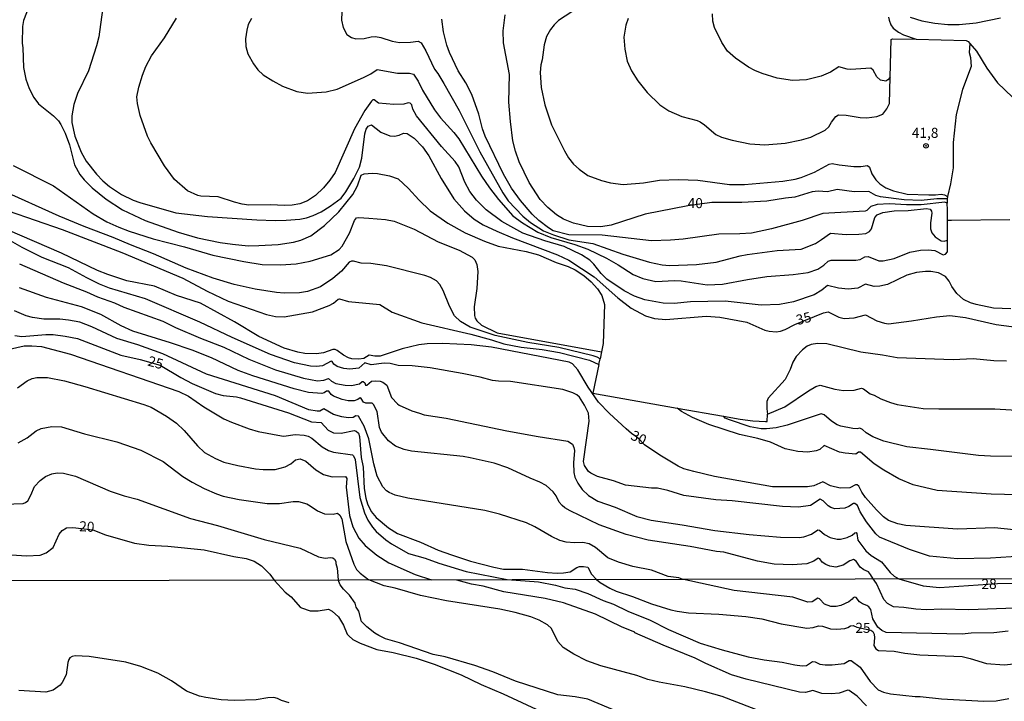
# Model space of a CAD drawing. Extents: x 175877 to 180712, y 1674269 to 1679822.
# Drawn here: x 179467 to 179712, y 1676463 to 1676633 of the extents above; entities that cross this region are included whole.
import ezdxf
from ezdxf.enums import TextEntityAlignment as Align

# ---------------------------------------------------------------- set-up
doc = ezdxf.new("R2010")
doc.units = 0
doc.header["$MEASUREMENT"] = 0
doc.layers.get('0').update_dxf_attribs({"linetype": 'CONTINUOUS'})
for name, color, linetype in [('IMAGEM', 7, 'CONTINUOUS'), ('V-CURVA_DE_NIVEL', 4, 'CONTINUOUS'), ('V-CURVA_MESTRA', 1, 'CONTINUOUS'), ('V-PONTO_DE_APARELHO', 6, 'CONTINUOUS'), ('V-TEXTO_DE_ALTIMETRIA', 2, 'CONTINUOUS'), ('X-LIMITE_1000', 7, 'CONTINUOUS')]:
    doc.layers.add(name, color=color, linetype=linetype)
picture_1 = doc.add_image_def('image4.jpg', size_in_pixel=(4026, 4626))

# ---------------------------------------------------------------- blocks, each defined once
blk = doc.blocks.new('805')
at = {"color": 0, "linetype": 'ByBlock', "lineweight": -2}
for radius in [0.562, 0.0806]:
    blk.add_circle((0, 0), radius, dxfattribs=at)

msp = doc.modelspace()

# ---------------------------------------------------------------- linework, layer by layer
at = {"layer": 'V-CURVA_DE_NIVEL'}
for points in [[(179468.88, 1676636.48), (179467.54, 1676633.1), (179467.28, 1676631.55), (179467.2, 1676627.4), (179467.38, 1676626.26), (179467.57, 1676621.33), (179468.12, 1676618.48), (179468.93, 1676616.11), (179470.08, 1676613.89), (179471.28, 1676612.32), (179475.01, 1676609.35), (179476.23, 1676608.1), (179476.88, 1676607.13), (179477.95, 1676604.96), (179478.99, 1676602.11), (179480.26, 1676597.14), (179481.56, 1676594.68), (179482.62, 1676593.38), (179484.64, 1676591.35), (179488.11, 1676588.58), (179492.18, 1676585.92), (179497.83, 1676583.25), (179506.09, 1676580.33), (179510.89, 1676578.95), (179516.54, 1676577.77), (179519.65, 1676577.3), (179523.54, 1676576.96), (179526.23, 1676576.97), (179531, 1676577.27), (179534.86, 1676577.8), (179536.67, 1676578.3), (179539.14, 1676579.42), (179542.54, 1676582.01), (179546.17, 1676585.41), (179549.66, 1676589.72), (179550.82, 1676591.89), (179551.75, 1676594.49), (179552.49, 1676594.84), (179554.44, 1676595.02), (179555.74, 1676594.94), (179558.75, 1676594.35), (179560.96, 1676593.59), (179563.52, 1676591.23), (179566.06, 1676588.42), (179568.92, 1676585.68), (179573.28, 1676582.55), (179577.63, 1676580.17), (179582.42, 1676578.08), (179585.89, 1676576.84), (179592.87, 1676575.53), (179595.91, 1676574.7), (179600.29, 1676572.81), (179603.31, 1676571.79), (179605.09, 1676570.98), (179607.23, 1676569.52), (179609.08, 1676567.94), (179610.63, 1676566.21), (179611.73, 1676564.52), (179612.4, 1676562.32), (179612.04, 1676552.59), (179611.62, 1676550.54)], [(179605.85, 1676636.26), (179600.94, 1676633.04), (179599.83, 1676632.02), (179598.89, 1676630.83), (179597.9, 1676629.04), (179597.32, 1676626.98), (179596.8, 1676623.25), (179596.49, 1676622.02), (179596.37, 1676620.13), (179596.59, 1676616.41), (179597.48, 1676612.06), (179599.17, 1676607.03), (179602.41, 1676600.58), (179603.42, 1676598.86), (179604.68, 1676597.28), (179606.03, 1676595.99), (179608.23, 1676594.47), (179611.64, 1676593.18), (179613.88, 1676592.63), (179616.99, 1676592.21), (179622.08, 1676592.63), (179626.04, 1676593.25), (179630.84, 1676593.48), (179635.6, 1676593.25), (179643.51, 1676592.24), (179647.24, 1676592.24), (179656.84, 1676593.02), (179659.92, 1676593.56), (179661.35, 1676593.95), (179664.75, 1676595.28), (179668.4, 1676597.26), (179669.16, 1676597.46), (179670.85, 1676597.08), (179674.51, 1676596.72), (179676.23, 1676596.71), (179677.92, 1676596.97), (179678.42, 1676596.56), (179678.98, 1676594.84), (179679.97, 1676593.35), (179681.02, 1676592.36), (179682.46, 1676591.39), (179684.43, 1676590.62), (179687.84, 1676589.77), (179693.19, 1676589.6), (179694.84, 1676589.62), (179696.27, 1676589.83), (179697.15, 1676589.63), (179697.83, 1676589.2), (179697.8, 1676588.67), (179697.75, 1676587.56)], [(179713.65, 1676561.23), (179709.34, 1676561.43), (179704.99, 1676562.3), (179703.63, 1676562.72), (179701.88, 1676563.52), (179700.18, 1676565.07), (179698.99, 1676566.79), (179698.29, 1676568.16), (179697.34, 1676569.26), (179695.59, 1676570.21), (179693.71, 1676570.54), (179692.35, 1676570.55), (179690.17, 1676570.32), (179687.74, 1676569.63), (179682.88, 1676567.31), (179681, 1676566.84), (179679.6, 1676566.82), (179677.46, 1676567.36), (179675.55, 1676566.42), (179673.12, 1676566.13), (179670.69, 1676566.42), (179667.96, 1676567.08), (179666.57, 1676565.9), (179664.65, 1676564.7), (179659.5, 1676563), (179656, 1676562.34), (179651.39, 1676562.12), (179642.44, 1676563.15), (179633.79, 1676562.95), (179629.73, 1676562.56), (179627.01, 1676562.67), (179622.44, 1676563.48), (179619.88, 1676564.42), (179617.26, 1676565.75), (179612.98, 1676568.59), (179611.54, 1676570), (179609.71, 1676572.38), (179608.72, 1676573.36), (179606.64, 1676574.69), (179602.28, 1676576.73), (179597.5, 1676578.19), (179592.03, 1676580.12), (179586.78, 1676583.02), (179582.84, 1676585.91), (179580.43, 1676588.32), (179578.81, 1676590.48), (179577.53, 1676592.77), (179576.02, 1676596.59), (179575.16, 1676597.97), (179571.74, 1676601.63), (179565.53, 1676609.27), (179564.62, 1676610.93), (179564.36, 1676612.03), (179563.94, 1676612.48), (179563.39, 1676612.53), (179562.32, 1676612.24), (179559.89, 1676612.14), (179556.06, 1676612.48), (179554.96, 1676613.32), (179554.62, 1676613.29), (179554.26, 1676613), (179552.65, 1676610.68), (179550.08, 1676606.06), (179545.2, 1676595.23), (179543.9, 1676593.32), (179542.33, 1676591.41), (179540.33, 1676589.44), (179538.29, 1676588.16), (179536.38, 1676587.37), (179534.5, 1676587.07), (179532.62, 1676586.96), (179529.08, 1676587.17), (179523.67, 1676587.06), (179522.05, 1676587.27), (179520.17, 1676587.77), (179516.08, 1676589.1), (179511.77, 1676589.26), (179510.96, 1676589.44), (179508.39, 1676590.61), (179505.17, 1676593.46), (179502.72, 1676596.87), (179499.27, 1676602.56), (179498.42, 1676604.25), (179496.59, 1676609.38), (179495.98, 1676612.37), (179495.82, 1676614.04), (179496.28, 1676616.44), (179497.18, 1676619.42), (179498.05, 1676621.63), (179499.46, 1676624.25), (179502.67, 1676628.76), (179505.7, 1676633.61)], [(179524.41, 1676633.54), (179523.57, 1676632.07), (179523.18, 1676630.67), (179522.86, 1676628.53), (179523, 1676626.62), (179523.49, 1676624.74), (179524.85, 1676622.24), (179525.97, 1676620.78), (179527.28, 1676619.56), (179529.72, 1676617.99), (179532.13, 1676616.71), (179535.67, 1676615.37), (179538.36, 1676614.96), (179542.96, 1676615.25), (179545.69, 1676615.95), (179552.27, 1676618.83), (179554.15, 1676619.79), (179555.73, 1676620.85), (179560.8, 1676619.9), (179563.78, 1676619.96), (179564.72, 1676619.71), (179565.9, 1676617.94), (179566.97, 1676615.72), (179570.02, 1676610.83), (179571.49, 1676608.8), (179574.85, 1676605.13), (179576.07, 1676603.57), (179581.74, 1676594.29), (179583.69, 1676591.37), (179585.92, 1676588.44), (179589.49, 1676584.43), (179591.89, 1676582.63), (179595.75, 1676580.36), (179598.99, 1676579.02), (179604.96, 1676577.22), (179608.2, 1676576.07), (179612.84, 1676573.89), (179615.79, 1676572.22), (179619.52, 1676569.81), (179621.95, 1676568.79), (179625.19, 1676568.05), (179629.83, 1676568.28), (179631.45, 1676568.22), (179637.97, 1676567.18), (179641.76, 1676567.36), (179647.99, 1676568.56), (179652.85, 1676569.29), (179659.37, 1676569.81), (179663.16, 1676570.32), (179665.53, 1676571.13), (179667.05, 1676572.11), (179668.14, 1676573.08), (179668.84, 1676573.33), (179675.03, 1676573.34), (179676.1, 1676573.5), (179677.25, 1676574.22), (179678.08, 1676574.3), (179680.77, 1676573.18), (179681.87, 1676573.18), (179684.6, 1676573.76), (179688.46, 1676575.31), (179691.18, 1676575.87), (179693.06, 1676575.97), (179694.68, 1676575.77), (179696.82, 1676574.7), (179697.34, 1676574.83), (179697.91, 1676575.45), (179697.89, 1676578.37), (179697.86, 1676583.23), (179697.84, 1676585.91), (179697.75, 1676587.56), (179697.21, 1676587.79), (179691.31, 1676587.17), (179687.64, 1676587.16), (179683.43, 1676587.37), (179680.32, 1676587.21), (179678.77, 1676586.75), (179677.75, 1676585.73), (179677.37, 1676585.6), (179666.79, 1676584.97), (179661.67, 1676583.26), (179654.02, 1676581.15), (179648.99, 1676580.12), (179646.08, 1676579.91), (179640.85, 1676579.86), (179631.97, 1676578.56), (179628.86, 1676578.33), (179624.06, 1676578.2), (179611.8, 1676579.62), (179603.44, 1676579.7), (179599.58, 1676580.7), (179598.38, 1676581.41), (179596.01, 1676583.21), (179594.37, 1676584.8), (179591.44, 1676588.21), (179589.22, 1676591.32), (179587.16, 1676594.78), (179582.62, 1676604.25), (179581.94, 1676606.06), (179581.01, 1676609.69), (179579.28, 1676614.62), (179577.83, 1676617.56), (179575.9, 1676620.56), (179573.75, 1676625.06), (179573.05, 1676626.88), (179572.27, 1676630.25), (179571.79, 1676633.36)], [(179546.85, 1676635.24), (179546.82, 1676633.14), (179547.26, 1676631.35), (179548.16, 1676629.6), (179549.29, 1676628.84), (179550.36, 1676628.48), (179552.43, 1676628.61), (179554.21, 1676629.02), (179555.25, 1676629.05), (179556.65, 1676628.81), (179559.47, 1676627.93), (179561.25, 1676627.62), (179564.04, 1676627.65), (179565.95, 1676627.88), (179566.63, 1676627.51), (179567.8, 1676625.52), (179570, 1676620.91), (179570.83, 1676619.84), (179572.32, 1676617.36), (179576.15, 1676610.6), (179581.26, 1676600.35), (179587, 1676590.14), (179588.37, 1676588.16), (179591.97, 1676584.3), (179593.89, 1676582.7), (179597.15, 1676580.7), (179599.64, 1676579.63), (179603.5, 1676578.42), (179609.5, 1676577.48), (179616.92, 1676574.86), (179623.6, 1676572.84), (179626.78, 1676572.17), (179628.57, 1676572), (179635.28, 1676572.3), (179640.21, 1676572.85), (179646.2, 1676574.47), (179647.96, 1676574.79), (179655.38, 1676575.74), (179661.38, 1676576.13), (179664.98, 1676577.54), (179666.5, 1676578.47), (179668.68, 1676580.12), (179672.57, 1676579.79), (179675.74, 1676579.81), (179677.5, 1676579.99), (179678.44, 1676580.46), (179678.92, 1676581.13), (179679.78, 1676583.95), (179680.3, 1676584.61), (179681.78, 1676585.21), (179684.6, 1676585.63), (179688.07, 1676585.71), (179692.67, 1676586.2), (179693.51, 1676586.05), (179693.9, 1676585.6), (179693.98, 1676585.08), (179693.59, 1676582.62), (179693.67, 1676581.19), (179694, 1676580.15), (179694.76, 1676579.13), (179696.33, 1676578.17), (179697.02, 1676578.11), (179697.89, 1676578.37)], [(179618.3, 1676633.53), (179617.67, 1676631.87), (179617.21, 1676628.92), (179617.47, 1676625.94), (179617.99, 1676622.96), (179619.13, 1676620.52), (179620.68, 1676618.03), (179623.02, 1676615.11), (179626.12, 1676612.09), (179628.4, 1676610.55), (179631.68, 1676609.17), (179635.44, 1676608.15), (179636.25, 1676607.78), (179637.33, 1676607.05), (179640.09, 1676604.7), (179641.5, 1676604), (179644.23, 1676603.22), (179648.57, 1676602.33), (179652.3, 1676602.12), (179657.42, 1676602.52), (179661.51, 1676603.3), (179663.81, 1676604.03), (179667.41, 1676605.73), (179668.3, 1676606.59), (179668.92, 1676607.75), (179670, 1676609.17), (179670.72, 1676609.55), (179672.63, 1676609.5), (179676.13, 1676608.91), (179677.79, 1676608.78), (179680.22, 1676609.12), (179681.74, 1676609.72), (179682.73, 1676611.09), (179683.38, 1676612.42), (179683.56, 1676618.92), (179683, 1676618.25), (179682.46, 1676617.96), (179681.15, 1676618.17), (179680.22, 1676619.06), (179679.33, 1676620.68), (179678.79, 1676621.2), (179673.77, 1676620.84), (179672.83, 1676620.94), (179670.76, 1676621.49), (179668.68, 1676620.18), (179666.41, 1676619.19), (179662.68, 1676618.25), (179659.24, 1676618.15), (179655.45, 1676618.69), (179651.65, 1676619.83), (179649.84, 1676620.58), (179648.28, 1676621.46), (179645.02, 1676623.7), (179643.04, 1676625.46), (179641.6, 1676627.62), (179639.78, 1676631.35), (179639.36, 1676632.91), (179639.33, 1676634.73)], [(179683.2, 1676633.92), (179683.3, 1676633.17), (179683.75, 1676632), (179684.36, 1676631.12), (179685.63, 1676630.14), (179686.87, 1676629.52), (179690.03, 1676628.44)], [(179683.56, 1676618.92), (179683.82, 1676628.35), (179684.14, 1676628.52), (179690.03, 1676628.44), (179690.06, 1676628.43), (179702.51, 1676628.06), (179703.02, 1676627.81), (179703.43, 1676627.35), (179703.27, 1676625.06), (179703.58, 1676623.81), (179703.74, 1676621.62), (179701.62, 1676615.83), (179699.99, 1676609.62), (179699.3, 1676602.66), (179699.26, 1676596.35), (179698.64, 1676592.41), (179697.83, 1676589.2)], [(179703.43, 1676627.35), (179705.13, 1676625.43), (179707.65, 1676621.2), (179710.32, 1676617.57), (179714.05, 1676613.97), (179715.46, 1676613.03), (179717.57, 1676612.01), (179719.06, 1676610.81), (179720.34, 1676609.21), (179723.08, 1676604.62), (179723.68, 1676603.86), (179724.9, 1676602.88), (179728.18, 1676602.12), (179731.13, 1676602.06), (179735.08, 1676601.6), (179741.5, 1676601.71), (179742.89, 1676601.88)], [(179464.98, 1676596.95), (179474.98, 1676591.86), (179484.94, 1676584.9), (179488.32, 1676582.92), (179491.31, 1676581.61), (179493.9, 1676580.62), (179499.9, 1676578.69), (179507.65, 1676576.71), (179514.72, 1676574.59), (179522.47, 1676573), (179527.07, 1676572.3), (179531.58, 1676572.22), (179535.47, 1676572.48), (179539.01, 1676573.07), (179544.16, 1676574.67), (179546.2, 1676576), (179546.95, 1676576.88), (179548.8, 1676580.06), (179550.01, 1676583.23), (179550.51, 1676583.9), (179551.1, 1676584.01), (179553.6, 1676583.85), (179557.81, 1676583.49), (179559.95, 1676583.1), (179564.88, 1676581.06), (179570.88, 1676577.95), (179576.17, 1676575.84), (179579.34, 1676574.09), (179580.01, 1676573.46), (179580.56, 1676572.31), (179580.83, 1676570.56), (179580.57, 1676566.31), (179579.85, 1676561.7), (179579.92, 1676559.56), (179580.09, 1676558.88), (179580.54, 1676558.23), (179581.74, 1676557.18), (179585.63, 1676555.28), (179611.62, 1676550.54), (179611.26, 1676548.79)], [(179463.71, 1676585.65), (179477.2, 1676580.96), (179492.02, 1676575.26), (179507.26, 1676568.9), (179513.33, 1676565.64), (179518.55, 1676563.18), (179528.14, 1676559.79), (179530.32, 1676559.33), (179532.55, 1676559.2), (179539.56, 1676560.5), (179543.72, 1676562.04), (179544.84, 1676562.64), (179545.94, 1676563.68), (179546.3, 1676563.71), (179548.57, 1676563.03), (179556.35, 1676562.32), (179559.4, 1676560.37), (179566.8, 1676557.71), (179579.02, 1676554.96), (179584.24, 1676553.52), (179587.26, 1676552.52), (179591.6, 1676551.71), (179596.85, 1676551.13), (179601.17, 1676550.35), (179608.62, 1676548.46), (179610.96, 1676547.34), (179611.26, 1676548.79), (179610.54, 1676549.22), (179609.56, 1676549.52), (179600.97, 1676551.58), (179593.29, 1676552.85), (179585.15, 1676554.6), (179578.92, 1676556.63), (179576.46, 1676558.05), (179574.98, 1676559.5), (179573.7, 1676561.9), (179572.14, 1676565.76), (179571.35, 1676567.26), (179570.49, 1676568.22), (179569.03, 1676569.03), (179567.61, 1676569.52), (179558.01, 1676571.93), (179554.15, 1676572.52), (179551.72, 1676572.58), (179549.8, 1676573.1), (179549.32, 1676573.08), (179548.75, 1676572.83), (179546.78, 1676570.63), (179544.62, 1676568.8), (179541.57, 1676566.69), (179538.29, 1676565.58), (179536.35, 1676565.25), (179532.49, 1676565.16), (179530.61, 1676565.32), (179525.32, 1676566.16), (179520.04, 1676567.3), (179514.78, 1676568.83), (179508.07, 1676571.38), (179499.93, 1676574.97), (179494.19, 1676577.17), (179489.88, 1676579.02), (179482.68, 1676581.72), (179476.46, 1676584.32), (179462.06, 1676590.76)], [(179713.4, 1676583.42), (179698.88, 1676583.24), (179697.86, 1676583.23)], [(179716.28, 1676499.6), (179708.61, 1676499.16), (179700.4, 1676498.94), (179693.42, 1676499.62), (179688.42, 1676501.29), (179680.9, 1676504.33), (179680, 1676505.15), (179677.64, 1676508.14), (179676.07, 1676510.7), (179675.45, 1676512.2), (179674.8, 1676512.71), (179674.46, 1676512.7), (179673.28, 1676511.96), (179672.27, 1676511.6), (179669.75, 1676511.43), (179668.77, 1676511.72), (179668.1, 1676512.14), (179666.86, 1676513.41), (179666.11, 1676513.81), (179663.71, 1676512.22), (179660.73, 1676511.8), (179656.74, 1676511.98), (179644.19, 1676513.41), (179640.14, 1676513.63), (179632.16, 1676514.77), (179628.14, 1676515.97), (179625.61, 1676516.55), (179624.09, 1676516.58), (179617.61, 1676517.31), (179614.59, 1676518.38), (179610.6, 1676519.47), (179608.95, 1676520.26), (179608.4, 1676520.69), (179607.39, 1676522.18), (179607.11, 1676523.18), (179608.52, 1676533.23), (179608.39, 1676535.24), (179607.39, 1676537.26), (179606.16, 1676539.21), (179605.45, 1676539.8), (179604.44, 1676540.3), (179601.98, 1676541.11), (179588.94, 1676543.11), (179585.93, 1676543.2), (179584.43, 1676543.41), (179581.39, 1676544.22), (179576.91, 1676545.13), (179568.9, 1676546.53), (179564.43, 1676547.04), (179560.93, 1676547.1), (179558.95, 1676547.65), (179557.46, 1676547.66), (179554.19, 1676547.29), (179552.59, 1676547.76), (179551.13, 1676546.49), (179548.9, 1676546.2), (179547.4, 1676546.35), (179545.73, 1676546.87), (179544.91, 1676547.43), (179544.44, 1676548.08), (179544.19, 1676548.17), (179542.09, 1676547.06), (179540.6, 1676546.88), (179539.07, 1676546.91), (179535.05, 1676547.78), (179529.08, 1676549.87), (179519.58, 1676554.1), (179511.51, 1676557.94), (179497.96, 1676563.69), (179488.97, 1676566.4), (179486.48, 1676567.39), (179483.31, 1676568.95), (179478.76, 1676571.48), (179472.21, 1676574.05), (179467.18, 1676576.52), (179463.75, 1676578.48)], [(179466.54, 1676572.43), (179477.4, 1676567.7), (179483.23, 1676565.46), (179485.96, 1676564.23), (179490.24, 1676562.72), (179492.57, 1676561.64), (179502.3, 1676558.17), (179505.41, 1676556.59), (179511.64, 1676553.89), (179517.48, 1676551.65), (179523.7, 1676548.67), (179530.32, 1676546.04), (179537.32, 1676543.98), (179540.82, 1676543.3), (179542.38, 1676543.44), (179543.54, 1676543.87), (179544.35, 1676543.19), (179545.43, 1676542.65), (179547.76, 1676542.18), (179549.32, 1676542.15), (179551.26, 1676542.54), (179551.94, 1676543.15), (179552.24, 1676543.15), (179552.64, 1676542.83), (179552.78, 1676542.24), (179553.16, 1676542.21), (179554.26, 1676543.22), (179555.32, 1676543.33), (179556.48, 1676543.19), (179557.13, 1676542.96), (179558.1, 1676542.2), (179559.27, 1676539.17), (179560.75, 1676537.58), (179561.19, 1676537.25), (179564.3, 1676535.86), (179566.24, 1676535.2), (179567.41, 1676534.84), (179572.86, 1676534.01), (179588.03, 1676530.86), (179595.82, 1676529.42), (179603.21, 1676528.27), (179604.38, 1676527.53), (179604.75, 1676526.72), (179604.92, 1676525.94), (179604.6, 1676522.83), (179604.73, 1676520.49), (179605.01, 1676519.32), (179605.69, 1676517.77), (179606.76, 1676516.21), (179608.4, 1676514.73), (179610.73, 1676513.35), (179615.01, 1676511.8), (179620.46, 1676509.53), (179623.96, 1676508.57), (179631.74, 1676507.44), (179639.91, 1676506.02), (179648.47, 1676505.01), (179656.26, 1676504.34), (179660.93, 1676504.29), (179662.09, 1676504.46), (179663.95, 1676505.11), (179665.54, 1676506.18), (179665.96, 1676506.11), (179667.2, 1676505.03), (179668.64, 1676504.28), (179670.33, 1676503.87), (179671.17, 1676503.85), (179672.86, 1676504.23), (179674.11, 1676504.86), (179674.78, 1676505.43), (179675.08, 1676505.48), (179675.29, 1676505.3), (179675.51, 1676503.58), (179677.48, 1676500.98), (179678.85, 1676499.8), (179681.4, 1676498.17), (179683.57, 1676495.52), (179684.56, 1676494.66), (179685.77, 1676493.96), (179691.82, 1676492.2), (179695.84, 1676491.84), (179710.33, 1676492.83), (179718.19, 1676492.94)], [(179714.74, 1676486.69), (179703.2, 1676486.27), (179696.48, 1676486.38), (179692.53, 1676486.23), (179689.98, 1676486.43), (179687.01, 1676486.86), (179684.4, 1676487.02), (179682.89, 1676487.83), (179682.01, 1676488.79), (179680.19, 1676492.81), (179679.31, 1676493.95), (179678.71, 1676495.08), (179678.15, 1676495.75), (179676.99, 1676496.19), (179676.13, 1676496.9), (179675.11, 1676498.36), (179674.45, 1676498.8), (179673.54, 1676498.47), (179671.82, 1676497.37), (179670.01, 1676496.87), (179668.51, 1676497.14), (179667.51, 1676497.52), (179666.6, 1676498.11), (179666.04, 1676498.98), (179665.59, 1676499.09), (179664.59, 1676498.37), (179662.77, 1676497.74), (179659.17, 1676497.43), (179654.67, 1676497.65), (179650.48, 1676498.34), (179642.09, 1676500.58), (179640.3, 1676500.76), (179633.72, 1676502.06), (179623.22, 1676503.59), (179617.8, 1676505.02), (179611.06, 1676507.44), (179603.79, 1676510.89), (179602.44, 1676511.67), (179601.81, 1676512.22), (179601.1, 1676513.1), (179600.32, 1676514.65), (179599.59, 1676515.63), (179597.83, 1676517.23), (179596.27, 1676518.09), (179593.82, 1676519.06), (179588.29, 1676521.61), (179584.89, 1676522.81), (179578.89, 1676524.14), (179577.11, 1676524.46), (179564.23, 1676525.77), (179562.42, 1676526.16), (179560.28, 1676527.01), (179558.49, 1676528.34), (179556.81, 1676530.54), (179556.25, 1676531.71), (179555.7, 1676535.63), (179554.78, 1676537.42), (179554.42, 1676537.74), (179552.88, 1676537.77), (179552.31, 1676538.01), (179551.75, 1676538.88), (179551.47, 1676539.04), (179550.84, 1676538.61), (179549.97, 1676538.34), (179548.47, 1676538.32), (179546.98, 1676538.68), (179544.81, 1676539.51), (179544.27, 1676539.91), (179543.69, 1676540.75), (179543.06, 1676540.72), (179542.48, 1676540.3), (179541.89, 1676540.12), (179538.58, 1676540.37), (179534.99, 1676541.31), (179524.71, 1676544.53), (179521.01, 1676545.89), (179514.4, 1676549.03), (179509.55, 1676550.95), (179504.18, 1676552.79), (179494.82, 1676555.64), (179491.91, 1676557), (179486.82, 1676559.79), (179482, 1676561.7), (179473.31, 1676564.02), (179466.54, 1676566.47)], [(179712.98, 1676480.91), (179709.38, 1676480.52), (179703.76, 1676480.41), (179701.52, 1676480.19), (179682.6, 1676480.63), (179681.48, 1676481.09), (179680.53, 1676481.9), (179679.29, 1676483.98), (179678.75, 1676486.31), (179678.24, 1676486.99), (179677.8, 1676487.31), (179676.68, 1676487.72), (179675.92, 1676488.26), (179675.1, 1676489.32), (179674.68, 1676489.41), (179674.36, 1676489.27), (179674.14, 1676488.91), (179673.27, 1676488.25), (179671.25, 1676487.35), (179670.14, 1676487.08), (179668.79, 1676487.12), (179667.24, 1676487.68), (179665.97, 1676488.98), (179665.56, 1676489.12), (179664.12, 1676488.25), (179663.09, 1676488.12), (179659.31, 1676489.41), (179644.69, 1676491.06), (179631.75, 1676493.86), (179630.87, 1676494.21), (179628.27, 1676494.58), (179624.12, 1676496.14), (179619.45, 1676497.03), (179615.82, 1676498.11), (179613.23, 1676499.2), (179610.12, 1676501.79), (179608.53, 1676502.67), (179606.97, 1676503.06), (179604.89, 1676502.98), (179602.82, 1676503.11), (179601.26, 1676503.56), (179599.19, 1676504.5), (179595.01, 1676506.9), (179592.93, 1676507.89), (179586.19, 1676510.07), (179582.55, 1676511.01), (179563.33, 1676514.09), (179560.21, 1676514.85), (179558.66, 1676515.48), (179558.04, 1676515.89), (179557.14, 1676516.92), (179555.72, 1676519.52), (179554.89, 1676522.63), (179553.64, 1676528.86), (179552.48, 1676531.97), (179551.02, 1676534.48), (179550.4, 1676534.56), (179549.74, 1676534.13), (179548.47, 1676534.06), (179546.92, 1676534.3), (179544.84, 1676534.95), (179542.44, 1676536.31), (179541.42, 1676535.78), (179540.73, 1676535.71), (179538.65, 1676536.1), (179530.32, 1676539.54), (179513.16, 1676544.97), (179502.27, 1676550.06), (179496.04, 1676552.25), (179490.82, 1676553.8), (179484.6, 1676556.72), (179481.58, 1676557.88), (179478.79, 1676558.43), (179476.62, 1676558.64), (179472.6, 1676558.65), (179469.75, 1676559.09), (179468.2, 1676559.51), (179465.29, 1676560.71)], [(179464.01, 1676551.16), (179467.74, 1676552.01), (179469.62, 1676552.04), (179472.05, 1676551.83), (179479.25, 1676549.98), (179506.26, 1676540.61), (179508.66, 1676539.48), (179512.45, 1676536.85), (179517.48, 1676533.87), (179519.36, 1676533), (179523.77, 1676531.37), (179526, 1676530.66), (179531.81, 1676529.59), (179532.46, 1676529.55), (179535.28, 1676529.96), (179537.48, 1676529.78), (179538.46, 1676529.5), (179539.4, 1676529.02), (179541.99, 1676526.88), (179543.55, 1676525.97), (179544.81, 1676525.53), (179549.51, 1676524.87), (179549.8, 1676524.61), (179550.18, 1676523.67), (179551.41, 1676514.2), (179552.5, 1676510.44), (179553.4, 1676508.62), (179554.55, 1676506.84), (179555.49, 1676505.78), (179557.86, 1676503.66), (179559.24, 1676502.65), (179563.55, 1676500.32), (179567.67, 1676499.09), (179571.11, 1676497.84), (179577.85, 1676495.83), (179588.08, 1676493.78)], [(179712.55, 1676548.18), (179709.43, 1676548.29), (179704.25, 1676548.75), (179699.32, 1676548.55), (179685.31, 1676549.04), (179681.68, 1676549.72), (179676.23, 1676550.45), (179667.8, 1676552.48), (179665.47, 1676552.58), (179663.91, 1676552.32), (179662.87, 1676551.89), (179661.69, 1676551.02), (179660.18, 1676549.33), (179659.35, 1676547.96), (179658.69, 1676546.14), (179657.39, 1676543.63), (179653.16, 1676538.96), (179652.83, 1676538.12), (179652.8, 1676536.31), (179653.03, 1676535.02)], [(179610.96, 1676547.34), (179609.49, 1676540.21), (179630.44, 1676536.52)], [(179466.02, 1676541.52), (179468.48, 1676543.3), (179469.71, 1676543.88), (179470.85, 1676544.13), (179473.54, 1676544.13), (179477.75, 1676543.32), (179482.85, 1676541.92), (179497.53, 1676537.43), (179499.32, 1676536.7), (179503.21, 1676534.51), (179505.67, 1676532.75), (179507.57, 1676530.96), (179510.87, 1676527.07), (179512.68, 1676525.48), (179515.37, 1676523.93), (179517.48, 1676523.07), (179520.95, 1676522.17), (179525.36, 1676521.41), (179527.24, 1676521.18), (179530.28, 1676521.2), (179532.76, 1676521.85), (179534.18, 1676522.64), (179535.36, 1676523.65), (179536.54, 1676523.85), (179537.94, 1676523.28), (179540.45, 1676521.12), (179542.35, 1676519.96), (179544.49, 1676519.37), (179547.78, 1676519.47), (179548.1, 1676519), (179548, 1676516.83), (179548.78, 1676509.73), (179549.67, 1676506.9), (179551.15, 1676504.1), (179552.67, 1676502.31), (179555.64, 1676499.88), (179558.59, 1676497.99), (179565.14, 1676495.06), (179569.21, 1676493.75)], [(179715.43, 1676514.86), (179708.79, 1676515.09), (179695.26, 1676516), (179689.3, 1676517.38), (179685.73, 1676518.85), (179681.98, 1676521.01), (179679.59, 1676522.58), (179676.16, 1676525.51), (179675.68, 1676525.56), (179675.06, 1676525.06), (179672.34, 1676525.24), (179670.98, 1676525.53), (179667.12, 1676527.19), (179666.03, 1676526.23), (179665.14, 1676525.82), (179663.07, 1676525.56), (179660.54, 1676525.69), (179657.4, 1676526.36), (179653.76, 1676527.98), (179650.58, 1676528.94), (179645.98, 1676529.96), (179638.36, 1676532.42), (179634.3, 1676534.17), (179631.6, 1676535.63), (179631.52, 1676535.69), (179630.44, 1676536.52), (179641.99, 1676534.48), (179646.2, 1676533.74), (179649.34, 1676533.36), (179652.5, 1676533.2), (179652.95, 1676533.2), (179653.03, 1676535.02), (179657.32, 1676536.81), (179663.21, 1676540.8), (179665.06, 1676541.86), (179666.15, 1676542.25), (179669.78, 1676541.26), (179671.95, 1676540.88), (179674.58, 1676540.95), (179676.46, 1676541.5), (179676.94, 1676541.32), (179678.56, 1676540.06), (179679.57, 1676539.75), (179681.29, 1676538.78), (179683.66, 1676537.87), (179685.34, 1676537.41), (179691.83, 1676536.41), (179695.69, 1676536.28), (179709.63, 1676536.36), (179716.5, 1676535.94)], [(179714.49, 1676524.46), (179708.56, 1676524.49), (179705.58, 1676524.66), (179693.64, 1676526.23), (179687.71, 1676526.83), (179682, 1676528.24), (179679.26, 1676529.34), (179677.6, 1676530.33), (179676.68, 1676531.19), (179676.02, 1676531.53), (179675.32, 1676531.37), (179674.25, 1676531.4), (179671.27, 1676532.03), (179670.39, 1676532.37), (179668.93, 1676533.22), (179667.12, 1676534.79), (179666.36, 1676535.07), (179657.88, 1676532.22), (179655.19, 1676531.61), (179652.72, 1676531.3), (179651.39, 1676531.3), (179648.67, 1676531.8), (179643.51, 1676533.54), (179642.44, 1676534.01), (179641.99, 1676534.48)], [(179466.21, 1676527.82), (179468.43, 1676529.06), (179470.73, 1676530.8), (179471.93, 1676531.43), (179474.64, 1676531.93), (179477.04, 1676531.84), (179482.72, 1676530.13), (179490.79, 1676528.06), (179496.79, 1676526), (179502.33, 1676523.18), (179507.29, 1676519.45), (179509.6, 1676518.04), (179512.58, 1676516.5), (179515.66, 1676515.14), (179517.35, 1676514.59), (179521.3, 1676513.73), (179528.27, 1676512.74), (179531.32, 1676512.74), (179534.79, 1676513.24), (179536.06, 1676513.23), (179538.16, 1676512.64), (179539.01, 1676512.19), (179540.79, 1676510.87), (179542.54, 1676510.18), (179544.71, 1676510.1), (179545.8, 1676510.29), (179546.43, 1676509.84), (179546.92, 1676508.88), (179547.92, 1676503.24), (179549.84, 1676497.6), (179550.56, 1676496.33), (179551.47, 1676495.36), (179553.58, 1676493.72)], [(179462.84, 1676512.56), (179467.48, 1676512.77), (179468.03, 1676512.97), (179468.63, 1676513.44), (179469.39, 1676514.78), (179470.29, 1676516.96), (179471.67, 1676518.5), (179473.05, 1676519.49), (179474.58, 1676520.15), (179475.91, 1676520.34), (179477.5, 1676520.31), (179480.51, 1676519.55), (179489.17, 1676515.82), (179492.67, 1676514.65), (179495.91, 1676513.82), (179509.14, 1676508.99), (179515.92, 1676507.26), (179527.56, 1676503.77), (179536.51, 1676501.63), (179541.11, 1676499.44), (179542.74, 1676499.12), (179544.1, 1676499.3), (179544.65, 1676499.23), (179545.1, 1676498.83), (179545.36, 1676498.28), (179545.37, 1676497.76), (179545.72, 1676496.66), (179545.99, 1676493.7)], [(179619.53, 1676459.25), (179608.18, 1676463.97), (179605.02, 1676464.6), (179600.76, 1676465.04), (179590.21, 1676468.51), (179584.57, 1676470.77), (179580.04, 1676472.35), (179572.69, 1676474.5), (179569.68, 1676475.16), (179561.23, 1676478.04), (179557.81, 1676479.05), (179556.09, 1676479.82), (179555.09, 1676480.45), (179553.09, 1676481.99), (179551.82, 1676483.33), (179551.13, 1676485.91), (179550.45, 1676486.93), (179550.19, 1676487.93), (179548.81, 1676489.91), (179547.28, 1676491.38), (179546.46, 1676492.44), (179545.99, 1676493.7)], [(179658.87, 1676458.04), (179641.68, 1676464.62), (179637.56, 1676465.83), (179632.42, 1676467.08), (179625.99, 1676468.23), (179623.16, 1676468.91), (179620.41, 1676469.87), (179611.45, 1676472.26), (179607.99, 1676473.56), (179604.72, 1676475.21), (179602.04, 1676476.84), (179600.74, 1676478.34), (179599.12, 1676481.57), (179598.16, 1676482.53), (179596.05, 1676483.7), (179594.01, 1676484.52), (179590.1, 1676485.61), (179586.28, 1676486.4), (179572.95, 1676488.49), (179566.48, 1676489.85), (179560.2, 1676491.65), (179557.48, 1676492.24), (179553.58, 1676493.72)], [(179677.69, 1676462.35), (179675.34, 1676464.71), (179673.38, 1676466.19), (179673.03, 1676466.2), (179670.84, 1676465.46), (179668.93, 1676465.29), (179666.51, 1676465.44), (179664.27, 1676466.14), (179662.5, 1676465.68), (179661, 1676465.73), (179647.66, 1676468.99), (179643.99, 1676470.05), (179637.64, 1676472.84), (179634.99, 1676474.19), (179626.95, 1676477.47), (179619.9, 1676480.55), (179619.93, 1676480.69), (179616.81, 1676481.95), (179610.09, 1676485.19), (179602.15, 1676488), (179597.6, 1676489.04), (179587.27, 1676490.73), (179582.1, 1676492.13), (179579.19, 1676492.66), (179575.56, 1676493.63), (179569.21, 1676493.75)], [(179588.08, 1676493.78), (179595.89, 1676493.25), (179600.17, 1676492.39), (179602.45, 1676491.72), (179605.09, 1676491.36), (179608.25, 1676490.28), (179612, 1676488.57), (179614.57, 1676487.63), (179618.22, 1676485.88), (179623.77, 1676483.64), (179628.34, 1676481.37), (179636.18, 1676477.95), (179641.71, 1676476.26), (179648.18, 1676474.53), (179652.15, 1676473.76), (179656.63, 1676473.21), (179659.79, 1676472.51), (179661.66, 1676472.26), (179662.69, 1676472.38), (179664.24, 1676473.39), (179664.89, 1676473.3), (179666.07, 1676472.73), (179667.39, 1676472.51), (179669.15, 1676472.51), (179672.15, 1676472.86), (179673.38, 1676473.62), (179673.83, 1676473.62), (179676.08, 1676471.94), (179678.57, 1676468.4), (179680.56, 1676466.34), (179681.88, 1676465.73), (179683.63, 1676465.31), (179689.8, 1676464.69), (179691.08, 1676464.69), (179696.41, 1676464.06), (179706.95, 1676463.51), (179710.04, 1676463.55), (179713.12, 1676464.14)], [(179533.72, 1676463.11), (179531.88, 1676463.64), (179530.89, 1676464.17), (179529.9, 1676464.39), (179528.42, 1676464.36), (179525.56, 1676463.82), (179520.16, 1676463.7), (179516.82, 1676463.84), (179512.96, 1676464.39), (179511.42, 1676464.76), (179508.15, 1676465.99), (179504.46, 1676468.57), (179500.99, 1676470.51), (179496.8, 1676472.13), (179493.05, 1676473.21), (179483.91, 1676474.64), (179480.38, 1676474.77), (179479.65, 1676474.61), (179479.09, 1676474.26), (179478.83, 1676473.88), (179478.58, 1676473.14), (179478.16, 1676470.06), (179477.16, 1676468.15), (179476.67, 1676467.5), (179474.91, 1676466.25), (179473.11, 1676465.75), (179466.39, 1676466.19)]]:
    msp.add_lwpolyline(points, dxfattribs=at)
at = {"layer": 'V-CURVA_MESTRA'}
for points in [[(179487.25, 1676635.7), (179486.31, 1676628.95), (179485.76, 1676626.72), (179483.77, 1676620.52), (179480.99, 1676614.91), (179480.08, 1676612.13), (179479.57, 1676609.3), (179479.57, 1676607.62), (179480.34, 1676604.21), (179481.93, 1676600.29), (179483.12, 1676598.05), (179485.73, 1676594.75), (179487.29, 1676593.1), (179489, 1676591.71), (179491.94, 1676589.71), (179494.88, 1676588.32), (179496.56, 1676587.74), (179505.54, 1676585.18), (179513.39, 1676584.22), (179525.74, 1676583.41), (179530.25, 1676583.25), (179533.04, 1676583.33), (179536.41, 1676583.57), (179538.07, 1676583.86), (179539.75, 1676584.45), (179541.73, 1676585.4), (179544, 1676586.8), (179546.72, 1676588.76), (179547.86, 1676590.34), (179549.85, 1676593.68), (179551.3, 1676596.5), (179551.91, 1676598.73), (179552.66, 1676604.86), (179552.96, 1676605.96), (179553.45, 1676606.71), (179554.31, 1676607.08), (179556.65, 1676605.26), (179558.88, 1676604.36), (179559.99, 1676604.23), (179561.15, 1676604.49), (179562.29, 1676605.02), (179563.2, 1676604.87), (179564.88, 1676603.74), (179567.02, 1676601.55), (179568.54, 1676599.32), (179571.62, 1676593.71), (179574.79, 1676588.65), (179577.43, 1676585.62), (179579.89, 1676583.56), (179582.13, 1676582.18), (179585.5, 1676580.61), (179589.46, 1676578.93), (179600.68, 1676574.7), (179603.5, 1676573.37), (179609.76, 1676569.21), (179615.66, 1676563.94), (179619.01, 1676561.42), (179622.57, 1676559.48), (179624.84, 1676558.79), (179627.63, 1676558.54), (179637.71, 1676559.38), (179641.08, 1676559.19), (179647.83, 1676557.88), (179652.33, 1676555.91), (179653.44, 1676555.65), (179655.12, 1676555.52), (179656.26, 1676555.69), (179657.39, 1676556.07), (179659.79, 1676557.36), (179666.94, 1676560.21), (179668.1, 1676560.47), (179670.75, 1676559.14), (179672.15, 1676558.8), (179674.58, 1676558.96), (179677.4, 1676559.73), (179680.25, 1676558.21), (179682.16, 1676557.62), (179683.14, 1676557.49), (179688.91, 1676558.21), (179695.13, 1676559.28), (179698.47, 1676559.56), (179702.37, 1676559.08), (179710.02, 1676557.34), (179715.76, 1676556.58)], [(179697.8, 1676588.67), (179695.2, 1676588.65), (179691.31, 1676588.21), (179687.03, 1676588.37), (179681.19, 1676589.12), (179680.02, 1676589.47), (179678.26, 1676590.48), (179674.61, 1676590.4), (179670.33, 1676590.95), (179667.99, 1676590.4), (179665.66, 1676590.51), (179664.1, 1676590.34), (179659.82, 1676589.07), (179657.49, 1676588.84), (179652.82, 1676588.03), (179646.59, 1676587.71), (179639.16, 1676587.68), (179633.12, 1676586.85), (179622.47, 1676584.8), (179614.01, 1676582.11), (179611.48, 1676581.65), (179608.1, 1676581.75), (179604.67, 1676582.57), (179602.14, 1676583.54), (179600.38, 1676584.61), (179598.26, 1676586.47), (179596.35, 1676588.48), (179593.57, 1676592.67), (179591.11, 1676597.89), (179590.17, 1676600.52), (179589.52, 1676603.11), (179588.91, 1676607.91), (179588.52, 1676612.71), (179588.71, 1676619.62), (179587.16, 1676627.49), (179587.07, 1676630.51), (179587.62, 1676634.47)], [(179688.58, 1676633.89), (179691.44, 1676632.97), (179694.71, 1676632.4), (179697.99, 1676632.07), (179700.81, 1676632.1), (179705.02, 1676632.49), (179711.09, 1676633.72)], [(179718.42, 1676505.75), (179709.6, 1676506.68), (179700.36, 1676506.33), (179687.51, 1676507.29), (179685.5, 1676507.65), (179684.3, 1676508.05), (179683.18, 1676508.54), (179681.95, 1676509.45), (179680.15, 1676511.19), (179677.46, 1676514.22), (179676.49, 1676515.53), (179675.73, 1676517.09), (179675.32, 1676517.35), (179674.9, 1676517.38), (179673.54, 1676516.64), (179671.08, 1676516.55), (179668.68, 1676517.12), (179666.79, 1676518.17), (179664.56, 1676517.13), (179663, 1676516.86), (179654.25, 1676516.92), (179639.78, 1676519.5), (179634.6, 1676520.7), (179632.16, 1676521.41), (179630.74, 1676522.03), (179626.18, 1676524.8), (179622.35, 1676527.37), (179620.67, 1676529.09), (179619.06, 1676530.18), (179617.75, 1676531.32), (179613.58, 1676535.13), (179610.86, 1676538), (179608.33, 1676541.73), (179605.72, 1676546.02), (179604.39, 1676547.53), (179603.53, 1676547.94), (179584.18, 1676551.72), (179579.12, 1676552.24), (179571.98, 1676552.57), (179568.19, 1676552.53), (179566.08, 1676552.25), (179561.9, 1676551.28), (179556.42, 1676549.45), (179555.15, 1676549.41), (179553.68, 1676549.65), (179552.37, 1676548.89), (179551.1, 1676548.68), (179549.42, 1676548.75), (179548.57, 1676549.01), (179547.27, 1676549.69), (179545.73, 1676550.87), (179545.23, 1676551.08), (179544.66, 1676551.07), (179542.28, 1676550.26), (179540.6, 1676550.01), (179537.64, 1676550.11), (179535.96, 1676550.42), (179532.55, 1676551.47), (179526.16, 1676554.32), (179520.16, 1676557.99), (179511.67, 1676562.61), (179505.71, 1676564.59), (179500.16, 1676566.87), (179493.29, 1676568.18), (179488.52, 1676569.76), (179486.02, 1676570.81), (179477, 1676575.14), (179463.55, 1676580.92)], [(179465.34, 1676554.58), (179467.12, 1676554.34), (179473.12, 1676554.85), (179474.93, 1676554.81), (179477.95, 1676554.45), (179480.97, 1676553.81), (179491.8, 1676549.69), (179496.63, 1676548.59), (179501.59, 1676547.21), (179506.74, 1676544.14), (179509.6, 1676542.65), (179515.37, 1676540.14), (179517.28, 1676539.62), (179520.62, 1676539.28), (179521.59, 1676539.04), (179533.59, 1676535.31), (179539.3, 1676533.08), (179541.73, 1676532.89), (179543.46, 1676530.99), (179544.78, 1676530.35), (179546.69, 1676530.22), (179550, 1676530.91), (179550.49, 1676530.75), (179551.07, 1676530.27), (179551.31, 1676529.44), (179551.75, 1676524.16), (179552.17, 1676521.76), (179552.49, 1676516.5), (179552.85, 1676514.1), (179553.27, 1676512.64), (179554.21, 1676510.73), (179555.41, 1676509.23), (179558.49, 1676506.64), (179560.8, 1676505.28), (179566.54, 1676503.11), (179570.88, 1676501.15), (179574.19, 1676499.91), (179578.99, 1676498.39), (179584.76, 1676496.87), (179587.16, 1676496.4), (179591.92, 1676496.41), (179598.18, 1676495.54), (179600.55, 1676495.41), (179602.17, 1676495.46), (179603.77, 1676495.73), (179605.48, 1676496.82), (179606.11, 1676497.06), (179607.13, 1676497.03), (179608.19, 1676496.87), (179609.12, 1676495.14), (179610.39, 1676493.82)], [(179454.67, 1676500.59), (179468.32, 1676499.7), (179471.69, 1676499.9), (179473.22, 1676500.42), (179474.9, 1676501.76), (179476.42, 1676505.09), (179477.15, 1676506.03), (179478.27, 1676506.64), (179479.83, 1676506.77), (179484.8, 1676506.17), (179487.95, 1676504.97), (179495.2, 1676502.87), (179498.8, 1676502.32), (179503.5, 1676502.09), (179512.55, 1676501.18), (179519.94, 1676499.54), (179523.05, 1676499.06), (179525, 1676498.36), (179526.86, 1676497.18), (179528.98, 1676495.13), (179530.04, 1676493.67)], [(179530.04, 1676493.67), (179532.79, 1676490.69), (179534.26, 1676489.49), (179536.49, 1676486.95), (179536.85, 1676486.75), (179538.97, 1676486.03), (179541.03, 1676486.03), (179543.53, 1676486.4), (179544.48, 1676485.94), (179546.06, 1676484.54), (179547.31, 1676482.47), (179548.26, 1676480.19), (179548.61, 1676479.77), (179549.66, 1676478.83), (179551.48, 1676477.94), (179555.65, 1676476.39), (179559.72, 1676475.66), (179565.46, 1676474.24), (179569.94, 1676472.72), (179576.62, 1676470.06), (179581.65, 1676467.61), (179587.09, 1676465.32), (179597.63, 1676460.41)], [(179610.39, 1676493.82), (179611.27, 1676493.07), (179613.69, 1676491.63), (179615.3, 1676490.88), (179619.31, 1676489.56), (179624.12, 1676487.72), (179628.89, 1676486.23), (179630.51, 1676485.92), (179633.3, 1676485.52), (179640.87, 1676485.19), (179647.59, 1676484.6), (179651.59, 1676483.98), (179656.37, 1676482.76), (179662.8, 1676481.7), (179664.38, 1676481.85), (179665.72, 1676482.3), (179666.69, 1676482.18), (179668.71, 1676481.52), (179670.26, 1676481.44), (179672.28, 1676481.64), (179673.01, 1676481.84), (179673.67, 1676482.25), (179674.39, 1676482.36), (179675.3, 1676481.97), (179678.78, 1676481.16), (179679.29, 1676480.81), (179679.61, 1676480.22), (179679.71, 1676479.26), (179679.54, 1676477.38), (179680, 1676476.5), (179680.66, 1676476.08), (179684.58, 1676475.99), (179687.23, 1676475.45), (179690.94, 1676475.07), (179701.52, 1676474.59), (179703.54, 1676474.15), (179707.58, 1676472.92), (179711.98, 1676472.55), (179714.37, 1676472.83)]]:
    msp.add_lwpolyline(points, dxfattribs=at)
at = {"layer": 'X-LIMITE_1000', "linetype": 'Continuous'}
msp.add_line((180707.71, 1676495.79), (178296.16, 1676491.32), dxfattribs=at)

# ---------------------------------------------------------------- block references
at = {"layer": 'V-PONTO_DE_APARELHO', "rotation": 58.5705735103619}
msp.add_blockref('805', (179692.52, 1676601.84), dxfattribs=at)

# ---------------------------------------------------------------- texts
at = {"layer": 'V-TEXTO_DE_ALTIMETRIA'}
for s, p in [('41,8', (179692.29, 1676604.75)), ('40', (179635, 1676587.24))]:
    msp.add_text(s, height=2.5, dxfattribs=at).set_placement(p, align=Align.MIDDLE)
for s, rotation, p in [('35', 14.5742, (179662.1, 1676558.54)), ('25', 344.876, (179500.38, 1676547.54)), ('30', 334.6538, (179620.77, 1676528.86)), ('20', 356.4237, (179483.31, 1676506.67))]:
    msp.add_text(s, height=2.5, rotation=rotation, dxfattribs=at).set_placement(p, align=Align.MIDDLE)
for s, p in [('28', (179706.34, 1676491.45)), ('25', (179674.9, 1676480.51))]:
    msp.add_text(s, height=2.5, dxfattribs=at).set_placement(p)

# ---------------------------------------------------------------- referenced raster images: frames only (the image files are external)
at = {"layer": 'IMAGEM', "linetype": 'Continuous'}
image = msp.add_image(picture_1, insert=(178295.27, 1674274.2), size_in_units=(2416.32, 2776.43), dxfattribs=at)
image.dxf.flags = 7

doc.saveas('drawing.dxf')
